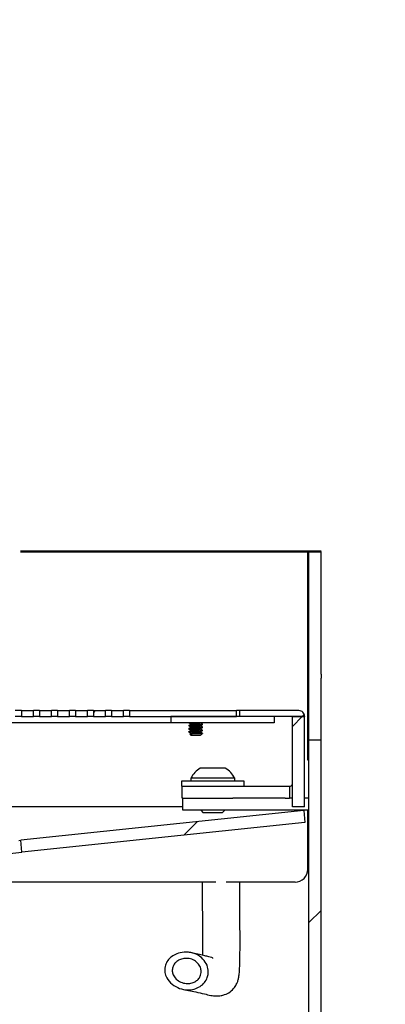
# Model space of a CAD drawing. Units: inches. Extents: x 0.2 to 10.8, y 0.2 to 8.2.
# Drawn here: x 5.2 to 5.5, y 6.5 to 7.3 of the extents above; entities that cross this region are included whole.
import ezdxf

# ---------------------------------------------------------------- set-up
doc = ezdxf.new("R2010")
doc.units = ezdxf.units.IN
doc.header["$MEASUREMENT"] = 0
doc.linetypes.add('PHANTOM', pattern=[0.5, 0.25, -0.05, 0.05, -0.05, 0.05, -0.05])
doc.layers.add('TXT', color=7, linetype='PHANTOM', lineweight=50)
doc.styles.get("Standard").update_dxf_attribs({"font": 'ARIAL.TTF'})
doc.dimstyles.new('SLDDIMSTYLE1', dxfattribs={"dimtxt": 0.18, "dimasz": 0.12, "dimexe": 0, "dimexo": 0.0625, "dimgap": 0, "dimtad": 0, "dimtih": 1, "dimtoh": 1, "dimdec": 0, "dimrnd": 1e-09, "dimzin": 0, "dimdsep": 46, "dimlunit": 5, "dimtxsty": 'Standard', "dimsah": 1, "dimcen": 0.09, "dimadec": 0, "dimazin": 0, "dimtfac": 0.12, "dimtdec": 0, "dimtofl": 0, "dimtmove": 0, "dimatfit": 3, "dimfxl": 0, "dimfrac": 2, "dimtolj": 1, "dimtzin": 0, "dimarcsym": 0})

# ---------------------------------------------------------------- blocks, each defined once
blk = doc.blocks.new('SW_HATCH_0')
at = {"color": 0, "linetype": 'Continuous', "lineweight": 18}
for p, q in [((-0.1874, 3.34814), (-0.18917, 3.34637)), ((-0.01562, 3.34314), (-0.02372, 3.33504)), ((-0.01388, 3.34487), (-0.01562, 3.34314)), ((-0.10298, 3.25577), (-0.11418, 3.24457)), ((0, 3.18198), (-0.01, 3.17198))]:
    blk.add_line(p, q, dxfattribs=at)

msp = doc.modelspace()

# ---------------------------------------------------------------- linework, layer by layer
at = {"color": 7, "linetype": 'PHANTOM', "lineweight": 50}
msp.add_line((5.44478305, 6.85027153), (4.61144974, 6.85027153), dxfattribs=at)
at = {"color": 7, "linetype": 'Continuous', "lineweight": 25}
for p, q in [((5.4337414, 6.74380323), (5.4337414, 6.85027153)), ((5.43478307, 6.74818734), (5.43478307, 6.85027153)), ((5.44478305, 6.74818734), (5.44478305, 6.85027153)), ((5.4337414, 6.73982548), (5.4337414, 6.74380323)), ((5.43478307, 6.74485657), (5.43478307, 6.74818734)), ((5.43478307, 6.69357556), (5.43478307, 6.74485657)), ((5.44478305, 6.74818734), (5.44478305, 6.74485657)), ((5.44478305, 6.69357556), (5.44478305, 6.74485657)), ((5.4337414, 6.67645418), (5.4337414, 6.73982548)), ((5.1956164, 6.71777811), (5.19061641, 6.71777811)), ((5.1956164, 6.71777811), (5.20561641, 6.71777811)), ((5.1956164, 6.71777811), (5.1956164, 6.71277811)), ((5.20561641, 6.71277811), (5.20561641, 6.71777811)), ((5.2106164, 6.71777811), (5.20561641, 6.71777811)), ((5.2106164, 6.71777811), (5.22061641, 6.71777811)), ((5.2106164, 6.71777811), (5.2106164, 6.71277811)), ((5.22061641, 6.71277811), (5.22061641, 6.71777811)), ((5.2256164, 6.71777811), (5.22061641, 6.71777811)), ((5.2256164, 6.71777811), (5.23561641, 6.71777811)), ((5.2256164, 6.71777811), (5.2256164, 6.71277811)), ((5.23561641, 6.71277811), (5.23561641, 6.71777811)), ((5.24061641, 6.71777811), (5.23561641, 6.71777811)), ((5.24061641, 6.71777811), (5.2506164, 6.71777811)), ((5.24061641, 6.71777811), (5.24061641, 6.71277811)), ((5.2506164, 6.71277811), (5.2506164, 6.71777811)), ((5.2556164, 6.71777811), (5.2506164, 6.71777811)), ((5.2556164, 6.71777811), (5.26561641, 6.71777811)), ((5.2556164, 6.71777811), (5.2556164, 6.71277811)), ((5.26561641, 6.71277811), (5.26561641, 6.71777811)), ((5.27061642, 6.71777811), (5.26561641, 6.71777811)), ((5.27061642, 6.71777811), (5.2806164, 6.71777811)), ((5.27061642, 6.71777811), (5.27061642, 6.71277811)), ((5.2806164, 6.71277811), (5.2806164, 6.71777811)), ((5.2856164, 6.71777811), (5.2806164, 6.71777811)), ((5.2856164, 6.71777811), (5.2856164, 6.71277811)), ((5.2856164, 6.71777811), (5.37457475, 6.71777811)), ((5.32953308, 6.71782162), (5.32953308, 6.71777811)), ((5.32953308, 6.71782162), (5.34867239, 6.71782162)), ((5.34867239, 6.71782162), (5.35169973, 6.71782162)), ((5.35169973, 6.71777811), (5.35169973, 6.71782162)), ((5.37457475, 6.71277811), (5.37457475, 6.71777811)), ((5.37707473, 6.71777811), (5.37457475, 6.71777811)), ((5.37707473, 6.71777811), (5.37707473, 6.71277811)), ((5.42644973, 6.71777811), (5.37707473, 6.71777811)), ((5.2781164, 6.7077781), (4.77811639, 6.7077781)), ((5.1956164, 6.71277811), (5.19061641, 6.71277811)), ((5.1956164, 6.71277811), (5.20561641, 6.71277811)), ((5.2106164, 6.71277811), (5.20561641, 6.71277811)), ((5.2106164, 6.71277811), (5.22061641, 6.71277811)), ((5.2256164, 6.71277811), (5.22061641, 6.71277811)), ((5.2256164, 6.71277811), (5.23561641, 6.71277811)), ((5.24061641, 6.71277811), (5.23561641, 6.71277811)), ((5.24061641, 6.71277811), (5.2506164, 6.71277811)), ((5.2556164, 6.71277811), (5.2506164, 6.71277811)), ((5.2556164, 6.71277811), (5.26561641, 6.71277811)), ((5.27061642, 6.71277811), (5.26561641, 6.71277811)), ((5.27061642, 6.71277811), (5.2806164, 6.71277811)), ((5.31978306, 6.7077781), (5.2781164, 6.7077781)), ((5.2856164, 6.71277811), (5.2806164, 6.71277811)), ((5.2856164, 6.71277811), (5.37457475, 6.71277811)), ((5.31978306, 6.71277811), (5.31978306, 6.7077781)), ((5.40569974, 6.71277811), (5.31978306, 6.71277811)), ((5.40569974, 6.7077781), (5.31978306, 6.7077781)), ((5.3348664, 6.7077781), (5.3348664, 6.70771885)), ((5.34467494, 6.70771905), (5.34467494, 6.7077781)), ((5.43111639, 6.71277811), (5.37707473, 6.71277811)), ((5.40569974, 6.71277811), (5.40569974, 6.7077781)), ((5.4210664, 6.63777814), (5.4210664, 6.71277811)), ((5.4210664, 6.71277811), (5.43103306, 6.71277811)), ((5.43103306, 6.63777814), (5.43103306, 6.71277811)), ((5.43111639, 6.71311143), (5.43111639, 6.71277811)), ((5.3348664, 6.70544027), (5.3348664, 6.70511467)), ((5.3348664, 6.70283608), (5.3348664, 6.70251058)), ((5.3348664, 6.7002319), (5.3348664, 6.6999064)), ((5.33655787, 6.70674236), (5.33655787, 6.70645128)), ((5.33655787, 6.70413817), (5.33655787, 6.70384709)), ((5.33655787, 6.70153399), (5.33655787, 6.70124291)), ((5.34467494, 6.70511486), (5.34467494, 6.70540634)), ((5.34467494, 6.70251068), (5.34467494, 6.70280215)), ((5.34467494, 6.6999066), (5.34467494, 6.70019797)), ((5.34636641, 6.70641676), (5.34636641, 6.70674236)), ((5.34636641, 6.70381258), (5.34636641, 6.70413817)), ((5.34636641, 6.70120849), (5.34636641, 6.70153399)), ((5.33570797, 6.69809988), (5.33681952, 6.69698835)), ((5.33655787, 6.69892981), (5.33655787, 6.69863873)), ((5.34441327, 6.69698835), (5.33681952, 6.69698835)), ((5.34464089, 6.69725), (5.34309108, 6.69725)), ((5.34441327, 6.69698835), (5.34470342, 6.69727846)), ((5.34459059, 6.69754441), (5.3453125, 6.6979672)), ((5.3455675, 6.69814251), (5.34635707, 6.69893206)), ((5.43478307, 6.69357556), (5.44478305, 6.69357556)), ((5.43478307, 6.39986145), (5.43478307, 6.69357556)), ((5.44478305, 6.39986145), (5.44478305, 6.69357556)), ((5.43478307, 6.67645418), (5.4337414, 6.67645418)), ((5.36519973, 6.66999476), (5.34436641, 6.66999476)), ((5.32874141, 6.65899479), (5.32874141, 6.65482814)), ((5.38082473, 6.65899479), (5.32874141, 6.65899479)), ((5.33657473, 6.66157805), (5.33657473, 6.65899479)), ((5.3729914, 6.66157805), (5.33657473, 6.66157805)), ((5.3729914, 6.65899479), (5.3729914, 6.66157805)), ((5.38082473, 6.65482814), (5.38082473, 6.65899479)), ((5.32939974, 6.65482814), (5.32874141, 6.65482814)), ((5.32939974, 6.64486147), (5.32939974, 6.65482814)), ((5.32939974, 6.65482814), (5.34311342, 6.65482814)), ((5.34311342, 6.65482814), (5.41856639, 6.65482814)), ((5.41856639, 6.65482814), (5.41856639, 6.64486147)), ((5.32978307, 6.64486147), (5.32939974, 6.64486147)), ((5.32978307, 6.6348948), (5.32978307, 6.64486147)), ((5.32978307, 6.64486147), (5.37144973, 6.64486147)), ((5.41487889, 6.64486147), (5.37144973, 6.64486147)), ((5.41487889, 6.64486147), (5.41856639, 6.64486147)), ((5.41856639, 6.64486147), (5.4210664, 6.64535867)), ((5.4210664, 6.64486147), (5.41856639, 6.64486147)), ((5.43478307, 6.64486147), (5.43103306, 6.64486147)), ((5.32978307, 6.63777814), (5.08503158, 6.63777814)), ((5.43039275, 6.63472624), (5.19510295, 6.60999627)), ((5.37144973, 6.6348948), (5.32978307, 6.6348948)), ((5.34486223, 6.6348948), (5.34684556, 6.63291141)), ((5.36272058, 6.63291141), (5.3647039, 6.6348948)), ((5.43478307, 6.6348948), (5.37144973, 6.6348948)), ((5.43103306, 6.63777814), (5.4210664, 6.63777814)), ((5.43039275, 6.63472624), (5.43143456, 6.62481413)), ((5.4337414, 6.63478754), (5.43478307, 6.63478754)), ((5.4337414, 6.58562085), (5.4337414, 6.63478754)), ((5.36272058, 6.63291141), (5.34684556, 6.63291141)), ((5.43143456, 6.62481413), (5.19614475, 6.60008417)), ((5.19340523, 6.60981783), (5.19510295, 6.60999627)), ((5.19614475, 6.60008417), (5.19510295, 6.60999627)), ((5.17050286, 6.59738915), (5.19614475, 6.60008417)), ((5.35734904, 6.57520421), (5.1168664, 6.57520421)), ((5.42332474, 6.57520421), (5.36597092, 6.57520421))]:
    msp.add_line(p, q, dxfattribs=at)
for centre, radius, start, end in [((5.42644978, 6.7131115), 0.00466661, 359.99914934, 90.00055055), ((5.35478293, 6.65253691), 0.02032931, 120.82311716, 153.5936408), ((5.35478321, 6.65253691), 0.02032931, 26.4063592, 59.17688284), ((5.42332481, 6.58562081), 0.01041659, 269.99962856, 0.00023699)]:
    msp.add_arc(centre, radius, start, end, dxfattribs=at)
for points, knots in [([(5.3365784, 6.70674236), (5.33657172, 6.70674622), (5.33644783, 6.70681776), (5.33731298, 6.70700466), (5.33784701, 6.70708715), (5.33928623, 6.70725996), (5.34061389, 6.70739384), (5.3419344, 6.70752384), (5.34287549, 6.70764277), (5.34349207, 6.70771276), (5.3437307, 6.7077614), (5.34381265, 6.7077781)], [0, 0, 0, 0, 0.003008007, 0.055752731, 0.182135608, 0.365507282, 0.578581965, 0.747623594, 0.900856527, 0.965951754, 1, 1, 1, 1]), ([(5.33489552, 6.70251058), (5.33488606, 6.70251445), (5.33470637, 6.70258785), (5.33597714, 6.70277608), (5.33667639, 6.70285433), (5.33873969, 6.70302805), (5.34075008, 6.70317494), (5.34285783, 6.70330733), (5.3445724, 6.70351088), (5.34574301, 6.70353055), (5.34622237, 6.70375804), (5.34633729, 6.70381258)], [0, 0, 0, 0, 0.002516035, 0.047825768, 0.160645519, 0.325003781, 0.51616563, 0.705194889, 0.863489592, 0.967272191, 1, 1, 1, 1]), ([(5.33489552, 6.70511467), (5.33488606, 6.70511856), (5.33470658, 6.70519251), (5.33597687, 6.70537971), (5.33667654, 6.70545881), (5.33873964, 6.70563211), (5.34075009, 6.7057792), (5.34285784, 6.70591134), (5.3445724, 6.70611509), (5.34574301, 6.70613473), (5.34622237, 6.70636222), (5.34633729, 6.70641676)], [0, 0, 0, 0, 0.002519369, 0.047828944, 0.160648305, 0.325005998, 0.516167184, 0.705195164, 0.863490065, 0.967272305, 1, 1, 1, 1]), ([(5.33489552, 6.70544027), (5.33488606, 6.70544416), (5.33470659, 6.70551811), (5.33597687, 6.70570511), (5.33667704, 6.70578439), (5.33873656, 6.70595742), (5.34076344, 6.70610542), (5.34281227, 6.7062344), (5.34469201, 6.7064474), (5.34554747, 6.70644865), (5.34653267, 6.70674935), (5.34622228, 6.7068147), (5.34609547, 6.7068414)], [0, 0, 0, 0, 0.00245345, 0.046574959, 0.156442399, 0.31649967, 0.50265912, 0.686741788, 0.840894174, 0.94196095, 0.976285774, 1, 1, 1, 1]), ([(5.33489552, 6.70283608), (5.33488606, 6.70283998), (5.33470659, 6.70291393), (5.33597687, 6.70310093), (5.33667705, 6.70318018), (5.33873654, 6.70335341), (5.34076345, 6.70350119), (5.34281227, 6.7036302), (5.344692, 6.70384329), (5.3455475, 6.70384433), (5.34653267, 6.70414531), (5.34622228, 6.70421056), (5.34609547, 6.70423722)], [0, 0, 0, 0, 0.002453448, 0.04657492, 0.15644227, 0.316500109, 0.502658805, 0.686741321, 0.84089358, 0.941960272, 0.976288334, 1, 1, 1, 1]), ([(5.33489552, 6.7002319), (5.33488606, 6.70023579), (5.33470659, 6.70030974), (5.33597687, 6.70049674), (5.33667705, 6.700576), (5.33873654, 6.70074922), (5.34076345, 6.70089703), (5.34281228, 6.70102595), (5.34469198, 6.70123929), (5.3455475, 6.70124014), (5.34653267, 6.70154112), (5.34622228, 6.70160638), (5.34609547, 6.70163304)], [0, 0, 0, 0, 0.002453449, 0.046574938, 0.15644233, 0.31650023, 0.502658997, 0.686741583, 0.840894628, 0.94196025, 0.976288325, 1, 1, 1, 1]), ([(5.33489552, 6.6999064), (5.33488606, 6.6999103), (5.33470659, 6.69998424), (5.33597691, 6.70017125), (5.33667652, 6.7002505), (5.33873964, 6.70042373), (5.34075009, 6.70057079), (5.34285784, 6.70070312), (5.34457238, 6.70090674), (5.34574305, 6.70092629), (5.34622237, 6.70115392), (5.34633729, 6.70120849)], [0, 0, 0, 0, 0.002519367, 0.047826306, 0.160645596, 0.325003186, 0.516164254, 0.70519274, 0.863486797, 0.967268972, 1, 1, 1, 1]), ([(5.33490317, 6.70767348), (5.33518881, 6.70750718), (5.33574072, 6.70718583), (5.33629193, 6.70686327), (5.33655787, 6.70670765)], [0, 0, 0, 0, 0.517535019, 1, 1, 1, 1]), ([(5.33490317, 6.7050693), (5.33518881, 6.70490299), (5.33574072, 6.70458165), (5.33629193, 6.70425909), (5.33655787, 6.70410346)], [0, 0, 0, 0, 0.517535019, 1, 1, 1, 1]), ([(5.33490317, 6.70246512), (5.33518881, 6.70229881), (5.33574072, 6.70197747), (5.33629193, 6.7016549), (5.33655787, 6.70149928)], [0, 0, 0, 0, 0.517535019, 1, 1, 1, 1]), ([(5.33490317, 6.69986093), (5.33518881, 6.69969463), (5.33574072, 6.69937328), (5.33629193, 6.69905072), (5.33655787, 6.6988951)], [0, 0, 0, 0, 0.517535019, 1, 1, 1, 1]), ([(5.33661318, 6.70648354), (5.33632894, 6.70631729), (5.33575976, 6.70598437), (5.33518988, 6.70565267), (5.33490459, 6.70548661)], [0, 0, 0, 0, 0.499391641, 1, 1, 1, 1]), ([(5.33661318, 6.70387946), (5.33632894, 6.70371316), (5.33575979, 6.70338018), (5.33518988, 6.70304848), (5.33490459, 6.70288243)], [0, 0, 0, 0, 0.4994041266, 1, 1, 1, 1]), ([(5.33661318, 6.70127527), (5.33632894, 6.70110898), (5.33575979, 6.70077599), (5.33518988, 6.70044429), (5.33490459, 6.70027824)], [0, 0, 0, 0, 0.4994041266, 1, 1, 1, 1]), ([(5.3365784, 6.69892981), (5.33657172, 6.6989337), (5.33644808, 6.6990057), (5.33731266, 6.69919179), (5.33784722, 6.69927467), (5.33928599, 6.69944797), (5.34061454, 6.69957949), (5.34193269, 6.6997162), (5.34287989, 6.69981766), (5.34368497, 6.69994717), (5.34420682, 6.69994507), (5.34448518, 6.70012649), (5.34452285, 6.70015104)], [0, 0, 0, 0, 0.002739354, 0.050662883, 0.165491471, 0.332103288, 0.52570037, 0.679290544, 0.81851846, 0.877663578, 0.983444979, 1, 1, 1, 1]), ([(5.3365784, 6.70413817), (5.33657172, 6.70414207), (5.33644809, 6.70421406), (5.33731273, 6.70439996), (5.33784718, 6.70448317), (5.33928602, 6.70465613), (5.34061453, 6.70478789), (5.34193268, 6.7049246), (5.34287989, 6.70502593), (5.34368498, 6.70515542), (5.34420682, 6.70515344), (5.34448518, 6.70533485), (5.34452285, 6.7053594)], [0, 0, 0, 0, 0.00273936, 0.050657947, 0.165488906, 0.33209965, 0.525698424, 0.679288949, 0.818515757, 0.877661011, 0.983444941, 1, 1, 1, 1]), ([(5.3365784, 6.70153399), (5.33657172, 6.70153788), (5.33644809, 6.70160988), (5.33731273, 6.70179578), (5.33784718, 6.70187895), (5.339286, 6.70205212), (5.34061453, 6.70218367), (5.34193268, 6.70232042), (5.34287989, 6.70242175), (5.34368498, 6.70255124), (5.34420682, 6.70254926), (5.34448518, 6.70273067), (5.34452285, 6.70275522)], [0, 0, 0, 0, 0.00273936, 0.050657937, 0.165488872, 0.332101035, 0.52569852, 0.679289014, 0.818515794, 0.877661035, 0.983444944, 1, 1, 1, 1]), ([(5.33666882, 6.70647885), (5.33674916, 6.70651885), (5.33710846, 6.70669772), (5.33797711, 6.7067529), (5.33923789, 6.70693845), (5.3407296, 6.70707365), (5.3421823, 6.70723715), (5.34340169, 6.70735146), (5.34413104, 6.70752968), (5.34459732, 6.70756329), (5.34465931, 6.70770085), (5.34466751, 6.70771905)], [0, 0, 0, 0, 0.032934327, 0.147284184, 0.31320138, 0.505992583, 0.696644695, 0.856483801, 0.945426806, 0.992780636, 1, 1, 1, 1]), ([(5.33666882, 6.70387467), (5.33674916, 6.70391466), (5.33710847, 6.70409353), (5.33797708, 6.7041489), (5.3392379, 6.7043342), (5.34072959, 6.70446948), (5.3421823, 6.70463297), (5.34340169, 6.70474728), (5.34413104, 6.70492549), (5.34459732, 6.70495911), (5.34465931, 6.70509667), (5.34466751, 6.70511486)], [0, 0, 0, 0, 0.0329343056, 0.1472861871, 0.3132018282, 0.5059929051, 0.6966448925, 0.8564838951, 0.9454268412, 0.9927806404, 1, 1, 1, 1]), ([(5.33666882, 6.70127048), (5.33674916, 6.70131048), (5.33710847, 6.70148934), (5.33797709, 6.70154471), (5.3392379, 6.70173003), (5.3407296, 6.70186525), (5.34218228, 6.70202896), (5.34340169, 6.70214307), (5.34413104, 6.70232131), (5.34459732, 6.70235493), (5.34465931, 6.70249248), (5.34466751, 6.70251068)], [0, 0, 0, 0, 0.032934314, 0.147286223, 0.313201904, 0.505993028, 0.696646321, 0.85648386, 0.945426828, 0.992780639, 1, 1, 1, 1]), ([(5.33666882, 6.6986664), (5.33674916, 6.69870636), (5.33710852, 6.69888508), (5.33797707, 6.69894055), (5.33923789, 6.699126), (5.34072961, 6.69926103), (5.34218229, 6.69942476), (5.34340168, 6.69953893), (5.34413107, 6.69971706), (5.34459731, 6.69975083), (5.34465931, 6.6998884), (5.34466751, 6.6999066)], [0, 0, 0, 0, 0.032929307, 0.147281293, 0.313198533, 0.505988542, 0.696641964, 0.856479611, 0.945422639, 0.992780634, 1, 1, 1, 1]), ([(5.34459059, 6.70535686), (5.34487463, 6.70552345), (5.34544383, 6.70585726), (5.3460142, 6.70618904), (5.34629994, 6.70635526)], [0, 0, 0, 0, 0.499036822, 1, 1, 1, 1]), ([(5.34459059, 6.70275278), (5.34487464, 6.70291932), (5.34544385, 6.70325306), (5.34601421, 6.70358486), (5.34629994, 6.70375108)], [0, 0, 0, 0, 0.499024318, 1, 1, 1, 1]), ([(5.34459059, 6.70014859), (5.34487464, 6.70031514), (5.34544385, 6.70064888), (5.34601421, 6.70098067), (5.34629994, 6.70114689)], [0, 0, 0, 0, 0.499024318, 1, 1, 1, 1]), ([(5.34620468, 6.70683916), (5.34592513, 6.70700365), (5.34541466, 6.70730402), (5.34490534, 6.70760634), (5.34467494, 6.7077431)], [0, 0, 0, 0, 0.547635965, 1, 1, 1, 1]), ([(5.34620468, 6.70423497), (5.34592513, 6.70439947), (5.34541466, 6.70469984), (5.34490534, 6.70500216), (5.34467494, 6.70513892)], [0, 0, 0, 0, 0.547635965, 1, 1, 1, 1]), ([(5.34620468, 6.70163079), (5.34592513, 6.70179528), (5.34541466, 6.70209565), (5.34490534, 6.70239797), (5.34467494, 6.70253473)], [0, 0, 0, 0, 0.547635965, 1, 1, 1, 1]), ([(5.34620468, 6.6990267), (5.34592513, 6.6991912), (5.34541466, 6.69949157), (5.34490534, 6.69979389), (5.34467494, 6.69993065)], [0, 0, 0, 0, 0.547635965, 1, 1, 1, 1]), ([(5.34636411, 6.69894144), (5.34635563, 6.698934), (5.34632968, 6.69891124), (5.3462581, 6.69889692), (5.3461528, 6.69887294), (5.34600703, 6.69885238), (5.34582599, 6.69882982), (5.34560841, 6.69880767), (5.3453534, 6.69878503), (5.34506628, 6.69876298), (5.34474938, 6.69874124), (5.34440469, 6.69872018), (5.34402873, 6.69869768), (5.34363394, 6.69867517), (5.34322268, 6.69865238), (5.34279948, 6.69862959), (5.3423569, 6.69860655), (5.3419075, 6.69858372), (5.34145353, 6.69856131), (5.34099953, 6.6985395), (5.3405391, 6.69851806), (5.33994095, 6.69848899), (5.33935491, 6.69845878), (5.33878562, 6.69842759), (5.33826292, 6.69839762), (5.33776947, 6.69836772), (5.33730889, 6.69833731), (5.33691695, 6.69831038), (5.33656118, 6.69828177), (5.33625674, 6.69824906), (5.3360247, 6.6982225), (5.33589614, 6.69818813), (5.3356695, 6.6981596), (5.33570866, 6.69811727), (5.33571669, 6.69810858)], [0, 0, 0, 0, 0.003115961, 0.009530835, 0.019693621, 0.033605302, 0.050442935, 0.070686321, 0.094632815, 0.121919034, 0.151071121, 0.183305549, 0.218321671, 0.256212796, 0.293694561, 0.33330518, 0.374527207, 0.417411187, 0.458921188, 0.50141222, 0.544297723, 0.587593833, 0.668589315, 0.7081156, 0.746756452, 0.814741891, 0.846140503, 0.875565766, 0.924572434, 0.945010233, 0.962494613, 0.98589624, 0.997104768, 1, 1, 1, 1]), ([(5.33661318, 6.69867109), (5.33632904, 6.69850463), (5.33603198, 6.6983306), (5.3357344, 6.69815747), (5.33572146, 6.69814994)], [0, 0, 0, 0, 0.95651788, 1, 1, 1, 1]), ([(5.34309108, 6.69725), (5.34319222, 6.69727598), (5.34357265, 6.69737369), (5.34403582, 6.69749433), (5.344469, 6.69762935), (5.34469517, 6.69770571), (5.34490153, 6.69778162), (5.34508866, 6.69785847), (5.34525448, 6.6979349), (5.34539499, 6.69801275), (5.34549931, 6.6980788), (5.34554868, 6.69812742), (5.34556579, 6.69814427)], [0, 0, 0, 0, 0.118257363, 0.444824367, 0.541809055, 0.632030616, 0.715138473, 0.79076404, 0.861112467, 0.92166921, 0.972855935, 1, 1, 1, 1]), ([(5.34309108, 6.69725), (5.34324795, 6.69727421), (5.34368538, 6.69734171), (5.34420681, 6.69734094), (5.34448518, 6.69752231), (5.34452285, 6.69754685)], [0, 0, 0, 0, 0.325901566, 0.908778484, 1, 1, 1, 1]), ([(5.34469868, 6.69728315), (5.34469462, 6.69727776), (5.34468068, 6.69725927), (5.34465739, 6.69725385), (5.34464089, 6.69725)], [0, 0, 0, 0, 0.291495287, 1, 1, 1, 1]), ([(5.41856639, 6.65482814), (5.41889399, 6.65486571), (5.41954916, 6.65494085), (5.42037556, 6.65551891), (5.42095367, 6.65634529), (5.42102882, 6.65700049), (5.4210664, 6.65732809)], [0, 0, 0, 0, 0.250001103, 0.499992836, 0.749991531, 1, 1, 1, 1]), ([(5.3316661, 6.48567649), (5.33268909, 6.48549609), (5.33566851, 6.48497066), (5.34108733, 6.48380999), (5.34716751, 6.48231154), (5.35289924, 6.48087753), (5.35753475, 6.48040024), (5.36145476, 6.48061227), (5.3653177, 6.48160443), (5.36931226, 6.48374052), (5.37267193, 6.48707372), (5.37467341, 6.49039611), (5.37582283, 6.49329634), (5.37653241, 6.49638623), (5.37697488, 6.50035724), (5.37724214, 6.50565781), (5.37739805, 6.51277392), (5.37744662, 6.52194918), (5.37743445, 6.53318055), (5.37737428, 6.54627789), (5.37729167, 6.56048877), (5.37724467, 6.57032372), (5.37722134, 6.57520421)], [0, 0, 0, 0, 0.023540502, 0.068561318, 0.125538566, 0.165505959, 0.202308646, 0.230709918, 0.253987641, 0.292210261, 0.331863657, 0.359665917, 0.379562228, 0.402333545, 0.43127839, 0.470008588, 0.522582965, 0.592574308, 0.677941013, 0.777113366, 0.889394795, 1, 1, 1, 1]), ([(5.34597801, 6.57520421), (5.34599595, 6.57140451), (5.34603848, 6.56239399), (5.3461204, 6.54982268), (5.34619349, 6.53783884), (5.34623793, 6.52825065), (5.34625425, 6.52052846), (5.34623331, 6.51601857), (5.34622544, 6.51432378)], [0, 0, 0, 0, 0.187237413, 0.444010079, 0.619480892, 0.777767346, 0.916486149, 1, 1, 1, 1]), ([(5.35098134, 6.49926559), (5.35079604, 6.49813274), (5.35034391, 6.49536869), (5.34805029, 6.49143317), (5.34424127, 6.48805605), (5.3392937, 6.48589554), (5.33340646, 6.48522989), (5.32696421, 6.4864617), (5.32084972, 6.4898326), (5.3166198, 6.49471765), (5.31471612, 6.50003013), (5.31479908, 6.50480075), (5.3165271, 6.50906973), (5.31952455, 6.51260424), (5.32382275, 6.51539479), (5.32946593, 6.51707347), (5.33606891, 6.51700771), (5.3426525, 6.51470735), (5.34781036, 6.51035343), (5.35085275, 6.50486864), (5.35094043, 6.50104798), (5.35098134, 6.49926559)], [0, 0, 0, 0, 0.032392128, 0.079033951, 0.125574947, 0.174769207, 0.229663232, 0.291137623, 0.357817605, 0.424116608, 0.469469325, 0.515019453, 0.556072598, 0.597619497, 0.644509801, 0.69942631, 0.762198189, 0.82878005, 0.892871117, 0.950022747, 1, 1, 1, 1]), ([(5.34515732, 6.49987484), (5.34504075, 6.49916402), (5.34474669, 6.49737106), (5.34326623, 6.49478382), (5.34075175, 6.49252029), (5.33746663, 6.49104792), (5.33353192, 6.4905589), (5.32921693, 6.49133753), (5.32514274, 6.49354896), (5.32232778, 6.49678874), (5.32105027, 6.50033413), (5.32109305, 6.50356928), (5.3222472, 6.5064774), (5.32426744, 6.50887151), (5.32713786, 6.51072226), (5.33086365, 6.51180459), (5.3352084, 6.51173632), (5.33956867, 6.51020615), (5.34302609, 6.50730611), (5.34508007, 6.50362879), (5.34513283, 6.50106523), (5.34515732, 6.49987484)], [0, 0, 0, 0, 0.0305387972, 0.0770316761, 0.1234134054, 0.1726446281, 0.2279004616, 0.2897995873, 0.3563596953, 0.4216210922, 0.4677056846, 0.513966864, 0.5560789351, 0.5984100935, 0.6453220385, 0.6994843887, 0.7612558945, 0.8274760559, 0.8920873416, 0.9498904589, 1, 1, 1, 1]), ([(5.35487278, 6.51167237), (5.35488239, 6.51172598), (5.35496119, 6.5121655), (5.35319728, 6.51253406), (5.35128993, 6.51308871), (5.34774993, 6.51395316), (5.34344101, 6.51501452), (5.33889881, 6.51603675), (5.33579173, 6.51659944), (5.33453592, 6.51682686)], [0, 0, 0, 0, 0.007429268, 0.060905366, 0.18029344, 0.34367144, 0.552217914, 0.819017603, 1, 1, 1, 1])]:
    msp.add_open_spline(points, degree=3, knots=knots, dxfattribs=at)

# ---------------------------------------------------------------- block references
at = {"layer": 'TXT', "linetype": 'Continuous', "lineweight": 13}
msp.add_blockref('SW_HATCH_0', (5.44478305, 3.36964129), dxfattribs=at)

# ---------------------------------------------------------------- leaders
for points in [[(5.2657852, 5.75944476), (6.14726698, 7.69066029), (6.26726698, 7.69066029)], [(5.3406164, 5.66748362), (6.38566711, 7.27516292), (6.50566711, 7.27516292)]]:
    msp.add_leader(points, dimstyle='SLDDIMSTYLE1', dxfattribs=at)

doc.saveas('drawing.dxf')
